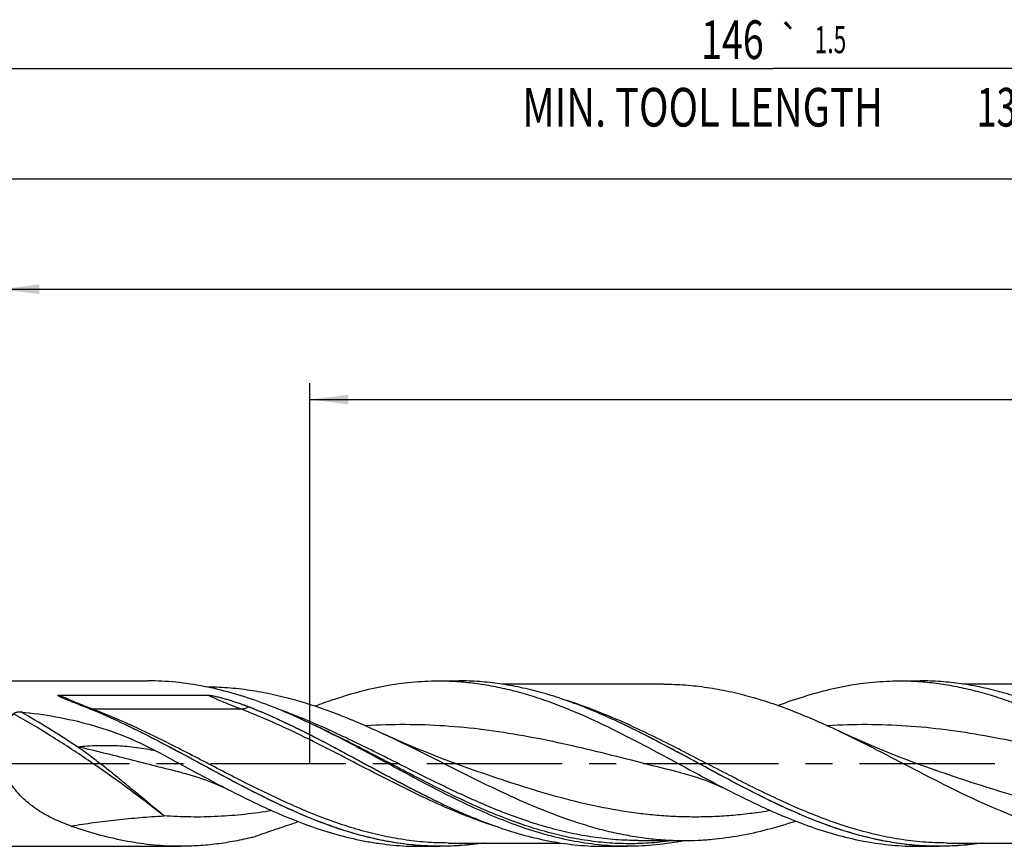
# Model space of a CAD drawing. Units: millimetres. Extents: x 0 to 594, y 0 to 420.
# Drawn here: x 244 to 333, y 172 to 247 of the extents above; entities that cross this region are included whole.
import ezdxf
from ezdxf.enums import TextEntityAlignment as Align

# ---------------------------------------------------------------- set-up
doc = ezdxf.new("R2010")
doc.units = ezdxf.units.MM
doc.header["$LTSCALE"] = 32.67
doc.linetypes.add('CENTER', pattern=[0.6, 0.375, -0.075, 0.075, -0.075])
doc.layers.get('0').update_dxf_attribs({"linetype": 'CONTINUOUS'})
for name, color, linetype in [('606160715-000_AXIS', 7, 'CONTINUOUS'), ('606160715-000_CL', 7, 'CONTINUOUS'), ('606160715-000_DIM', 7, 'CONTINUOUS')]:
    doc.layers.add(name, color=color, linetype=linetype)
doc.styles.get("Standard").update_dxf_attribs({"font": 'TXT.SHX', "width": 0.7})
doc.styles.add('TEXTSTYLE_3', font='gdt', dxfattribs={"width": 0.7})
doc.dimstyles.new('DIMSTYLE_10', dxfattribs={"dimtxt": 3.5, "dimasz": 3.5, "dimexe": 1.5, "dimexo": 0, "dimgap": 0.875, "dimtad": 1, "dimdec": 3, "dimlfac": 0.5, "dimdsep": 46, "dimtxsty": 'STANDARD', "dimblk": '_FILLED', "dimblk1": '_FILLED', "dimblk2": '_FILLED', "dimcen": 0.09, "dimclrt": 2, "dimadec": 3, "dimazin": 2, "dimtp": 0.15, "dimtm": 0.15, "dimtfac": 1, "dimtdec": 3, "dimtofl": 0, "dimtmove": 0, "dimatfit": 3, "dimldrblk": '_FILLED', "dimfxl": 1, "dimtolj": 1, "dimarcsym": 0})
doc.dimstyles.new('DIMSTYLE_5', dxfattribs={"dimtxt": 3.5, "dimasz": 3.5, "dimexe": 1.5, "dimexo": 0, "dimgap": 0.875, "dimtad": 1, "dimdec": 3, "dimlfac": 0.5, "dimdsep": 46, "dimtxsty": 'STANDARD', "dimblk": '_FILLED', "dimblk1": '_FILLED', "dimblk2": '_FILLED', "dimcen": 0.09, "dimclrt": 2, "dimadec": 3, "dimazin": 2, "dimtp": 1.5, "dimtm": 1.5, "dimtfac": 1, "dimtdec": 3, "dimtofl": 0, "dimtmove": 0, "dimatfit": 3, "dimldrblk": '_FILLED', "dimfxl": 1, "dimtolj": 1, "dimarcsym": 0})
doc.dimstyles.new('DIMSTYLE_6', dxfattribs={"dimtxt": 3.5, "dimasz": 3.5, "dimexe": 1.5, "dimexo": 0, "dimgap": 0.875, "dimtad": 1, "dimdec": 3, "dimlfac": 0.5, "dimdsep": 46, "dimtxsty": 'STANDARD', "dimblk": '_FILLED', "dimblk1": '_FILLED', "dimblk2": '_FILLED', "dimcen": 0.09, "dimclrt": 2, "dimadec": 3, "dimazin": 2, "dimtol": 1, "dimtp": 1.5, "dimtm": 1.5, "dimtfac": 1, "dimtdec": 3, "dimtofl": 0, "dimtmove": 0, "dimatfit": 3, "dimldrblk": '_FILLED', "dimfxl": 1, "dimtolj": 1, "dimarcsym": 0})

# ---------------------------------------------------------------- blocks, each defined once
blk = doc.blocks.new('_FILLED')
at = {"color": 0, "linetype": 'BYBLOCK'}
blk.add_solid([(0, 0), (-1, 0.125), (-1, -0.125)], dxfattribs=at)
blk = doc.blocks.new('*D4')
at = {"layer": '606160715-000_DIM', "color": 3, "linetype": 'CONTINUOUS'}
for p, q in [((238, 180), (238, 234.5)), ((458, 180), (458, 234.5)), ((238, 233), (348, 233)), ((458, 233), (348, 233))]:
    blk.add_line(p, q, dxfattribs=at)
at = {"layer": '606160715-000_DIM', "color": 3, "linetype": 'CONTINUOUS', "xscale": 3.5, "yscale": 3.5, "zscale": 3.5, "rotation": 180}
blk.add_blockref('_FILLED', (238, 233), dxfattribs=at)
at = {"layer": '606160715-000_DIM', "color": 3, "linetype": 'CONTINUOUS', "xscale": 3.5, "yscale": 3.5, "zscale": 3.5}
blk.add_blockref('_FILLED', (458, 233), dxfattribs=at)
at = {"layer": '606160715-000_DIM', "color": 2, "linetype": 'CONTINUOUS', "insert": (348, 237.375), "char_height": 3.5, "width": 14.625, "attachment_point": 2, "line_spacing_factor": 0.9}
blk.add_mtext('(110)', dxfattribs=at)
blk = doc.blocks.new('*D5')
at = {"layer": '606160715-000_DIM', "color": 3, "linetype": 'CONTINUOUS'}
for p, q in [((166, 180), (166, 244.5)), ((458, 180), (458, 244.5)), ((166, 243), (312, 243)), ((458, 243), (312, 243))]:
    blk.add_line(p, q, dxfattribs=at)
at = {"layer": '606160715-000_DIM', "color": 3, "linetype": 'CONTINUOUS', "xscale": 3.5, "yscale": 3.5, "zscale": 3.5, "rotation": 180}
blk.add_blockref('_FILLED', (166, 243), dxfattribs=at)
at = {"layer": '606160715-000_DIM', "color": 3, "linetype": 'CONTINUOUS', "xscale": 3.5, "yscale": 3.5, "zscale": 3.5}
blk.add_blockref('_FILLED', (458, 243), dxfattribs=at)
at = {"layer": '606160715-000_DIM', "color": 2, "linetype": 'CONTINUOUS'}
for s, height, width, p in [('146', 3.5, 0.714286, (308.296, 243.875)), ('1.5', 2.45, 0.619048, (317.179, 244.4)), ('MIN. TOOL LENGTH ', 3.5, 0.756303, (306, 237.75)), ('136.0', 3.5, 0.685714, (334.5, 237.75))]:
    blk.add_text(s, height=height, dxfattribs=dict(at, width=width)).set_placement(p, align=Align.CENTER)
at = {"layer": '606160715-000_DIM', "color": 2, "linetype": 'CONTINUOUS', "style": 'TEXTSTYLE_3'}
blk.add_text('`', height=2.45, dxfattribs=at).set_placement((313.475, 244.4), align=Align.CENTER)
blk = doc.blocks.new('*D10')
at = {"layer": '606160715-000_DIM', "color": 3, "linetype": 'CONTINUOUS'}
for p, q in [((270, 180), (270, 214.5)), ((458, 180), (458, 214.5)), ((270, 213), (364, 213)), ((458, 213), (364, 213))]:
    blk.add_line(p, q, dxfattribs=at)
at = {"layer": '606160715-000_DIM', "color": 3, "linetype": 'CONTINUOUS', "xscale": 3.5, "yscale": 3.5, "zscale": 3.5, "rotation": 180}
blk.add_blockref('_FILLED', (270, 213), dxfattribs=at)
at = {"layer": '606160715-000_DIM', "color": 3, "linetype": 'CONTINUOUS', "xscale": 3.5, "yscale": 3.5, "zscale": 3.5}
blk.add_blockref('_FILLED', (458, 213), dxfattribs=at)
at = {"layer": '606160715-000_DIM', "color": 2, "linetype": 'CONTINUOUS', "insert": (364, 217.375), "char_height": 3.5, "width": 56, "attachment_point": 2, "line_spacing_factor": 0.9}
blk.add_mtext('(94)\\PDRILLING DEPTH', dxfattribs=at)
blk = doc.blocks.new('*D12')
at = {"layer": '606160715-000_DIM', "color": 3, "linetype": 'CONTINUOUS'}
for p, q in [((242, 180), (242, 224.5)), ((458, 180), (458, 224.5)), ((242, 223), (350, 223)), ((458, 223), (350, 223))]:
    blk.add_line(p, q, dxfattribs=at)
at = {"layer": '606160715-000_DIM', "color": 3, "linetype": 'CONTINUOUS', "xscale": 3.5, "yscale": 3.5, "zscale": 3.5, "rotation": 180}
blk.add_blockref('_FILLED', (242, 223), dxfattribs=at)
at = {"layer": '606160715-000_DIM', "color": 3, "linetype": 'CONTINUOUS', "xscale": 3.5, "yscale": 3.5, "zscale": 3.5}
blk.add_blockref('_FILLED', (458, 223), dxfattribs=at)
at = {"layer": '606160715-000_DIM', "color": 2, "linetype": 'CONTINUOUS', "insert": (344.684, 227.375), "char_height": 3.5, "width": 15.75, "attachment_point": 2, "line_spacing_factor": 0.9}
blk.add_mtext('(108)', dxfattribs=at)

msp = doc.modelspace()

# ---------------------------------------------------------------- linework, layer by layer
at = {"layer": '606160715-000_AXIS', "color": 1, "linetype": 'CENTER'}
msp.add_line((163, 180), (461, 180), dxfattribs=at)
at = {"layer": '606160715-000_CL', "color": 7, "linetype": 'CONTINUOUS'}
for p, q in [((238.5, 187.5), (255.3236, 187.5)), ((281.6353, 187.5), (283.5067, 187.5)), ((323.4436, 187.5), (325.315, 187.5)), ((302.0413, 187.2), (287.433, 187.2)), ((339.4794, 187.2), (329.2404, 187.2)), ((247.3002, 186.2013), (260.7504, 186.2013)), ((249.5714, 185.1552), (249.1142, 185.3349)), ((253.204, 183.5661), (253.1914, 183.5721)), ((270.6129, 183.3734), (270.6111, 183.3743)), ((270.6146, 183.377), (270.6128, 183.3778)), ((298.3957, 183.5661), (298.3831, 183.5721)), ((258.4275, 179.1666), (258.4274, 179.1666)), ((303.6191, 179.1666), (303.619, 179.1666)), ((281.8045, 176.4339), (281.8172, 176.4279)), ((238.5, 172.5), (258.2742, 172.5)), ((279.9436, 172.5), (281.815, 172.5)), ((282.5292, 172.8), (292.7704, 172.8)), ((296.6936, 172.5), (298.8236, 172.5)), ((299.7638, 173.026), (303.926, 173.026)), ((299.7649, 173.026), (299.7638, 173.026)), ((325.1353, 172.5), (327.0067, 172.5)), ((327.7209, 172.8), (345.5413, 172.8))]:
    msp.add_line(p, q, dxfattribs=at)
at = {"layer": '606160715-000_CL', "color": 9, "linetype": 'CONTINUOUS'}
for p, q in [((250.2856, 184.949), (263.7358, 184.949)), ((264.45, 185.1552), (264.4429, 185.1503)), ((281.8375, 172.5071), (281.8151, 172.5073)), ((281.8375, 172.5071), (281.8151, 172.5071))]:
    msp.add_line(p, q, dxfattribs=at)
at = {"layer": '606160715-000_CL', "color": 7, "linetype": 'CONTINUOUS'}
for points in [[(326.6529, 179.4088), (325.8121, 179.7052), (324.9522, 180.0176), (324.1073, 180.334), (323.2774, 180.654), (322.4624, 180.9775), (321.6619, 181.3045), (320.8758, 181.6347), (320.1043, 181.9678), (319.3473, 182.3037), (318.6046, 182.6422), (317.9029, 182.9705)], [(284.8446, 179.4088), (283.9877, 179.7109), (283.1165, 180.0277), (282.2647, 180.347), (281.4333, 180.668), (280.6214, 180.9907), (279.8256, 181.3161), (279.0461, 181.6438), (278.2829, 181.9735), (277.5324, 182.3067), (276.7935, 182.6435), (276.6572, 182.7066)], [(258.4274, 179.1666), (258.721, 179.0916), (259.0309, 179.0075), (259.3396, 178.9185), (259.6468, 178.8249), (259.9525, 178.7265), (260.2571, 178.6233), (260.5606, 178.5153), (260.8628, 178.4025), (261.1632, 178.2851), (261.4601, 178.1639), (261.755, 178.0382), (262.0532, 177.9058), (262.3559, 177.7657), (262.6614, 177.6185), (262.9531, 177.4725)], [(303.619, 179.1666), (303.9128, 179.0916), (304.2228, 179.0074), (304.5314, 178.9185), (304.8384, 178.8249), (305.1438, 178.7266), (305.4482, 178.6235), (305.7517, 178.5155), (306.0539, 178.4027), (306.3546, 178.2852), (306.6519, 178.1638), (306.9475, 178.0378), (307.2459, 177.9052), (307.5486, 177.7652), (307.8537, 177.6182), (308.1449, 177.4724)]]:
    msp.add_lwpolyline(points, dxfattribs=at)
for centre, radius, start, end in [((286.0464, 145.3838), 42.7461, 109.131009, 111.315851), ((327.751, 145.6685), 42.4432, 109.124695, 111.127902), ((255.6174, 162.6964), 24.1333, 68.531314, 69.729034), ((237.6215, 115.1778), 75.7571, 64.185053, 64.52992), ((261.6806, 211.8049), 39.7609, 250.447653, 250.909131), ((254.9967, 214.0102), 41.6752, 288.334372, 289.564578), ((298.3613, 201.5243), 29.0586, 281.048528, 281.265232)]:
    msp.add_arc(centre, radius, start, end, dxfattribs=at)
at = {"layer": '606160715-000_CL', "color": 9, "linetype": 'CONTINUOUS'}
for centre, radius, start, end in [((250.2843, 186.3761), 1.4271, 259.741353, 270.053823), ((287.1173, 242.8522), 61.9971, 248.085502, 248.547243)]:
    msp.add_arc(centre, radius, start, end, dxfattribs=at)
at = {"layer": '606160715-000_CL', "color": 7, "linetype": 'CONTINUOUS'}
for points, knots in [([(260.4302, 186.9957), (259.5858, 187.1606), (257.8893, 187.4138), (256.1757, 187.5), (255.3236, 187.5)], [0, 0, 0, 0, 0.5023883, 1, 1, 1, 1]), ([(272.0372, 185.7692), (272.8282, 186.0429), (274.4123, 186.5352), (276.8173, 187.0861), (278.8292, 187.3683), (280.4342, 187.4812), (281.2352, 187.5), (281.6353, 187.5)], [0, 0, 0, 0, 0.2563033, 0.5074631, 0.7547422, 0.8775049, 1, 1, 1, 1]), ([(281.6353, 187.5), (282.1878, 187.5), (283.2956, 187.464), (284.9556, 187.3028), (286.6151, 187.037), (288.2739, 186.6703), (289.9319, 186.2083), (292.1582, 185.4685), (294.9358, 184.3389), (298.2351, 182.7517), (301.5295, 181.0117), (304.8219, 179.2159), (307.0327, 178.0396), (308.1449, 177.4724)], [0, 0, 0, 0, 0.0578544, 0.1159479, 0.1745031, 0.2337119, 0.2937226, 0.3546338, 0.4792559, 0.607327, 0.7378341, 0.8692831, 1, 1, 1, 1]), ([(298.3831, 183.5721), (297.7677, 183.8652), (296.5382, 184.4298), (294.6799, 185.2035), (292.8205, 185.884), (290.9598, 186.4589), (289.098, 186.9176), (287.2349, 187.2516), (285.3711, 187.4546), (284.1269, 187.5), (283.5067, 187.5)], [0, 0, 0, 0, 0.1317842, 0.2615168, 0.3890619, 0.5144372, 0.6378216, 0.7595482, 0.8800849, 1, 1, 1, 1]), ([(313.8456, 185.7692), (314.6365, 186.0429), (316.2206, 186.5352), (318.6257, 187.086), (321.0336, 187.424), (322.6429, 187.5), (323.4436, 187.5)], [0, 0, 0, 0, 0.2563205, 0.5074967, 0.7547925, 1, 1, 1, 1]), ([(323.4436, 187.5), (323.9962, 187.5), (325.1039, 187.464), (326.7639, 187.3028), (328.4234, 187.037), (330.0822, 186.6703), (331.7402, 186.2083), (333.9666, 185.4685), (336.7441, 184.339), (340.0434, 182.7517), (343.3378, 181.0117), (346.6302, 179.2159), (348.841, 178.0396), (349.9532, 177.4724)], [0, 0, 0, 0, 0.0578544, 0.1159479, 0.1745032, 0.2337119, 0.2937227, 0.3546339, 0.4792559, 0.6073269, 0.7378341, 0.8692831, 1, 1, 1, 1]), ([(340.1914, 183.5721), (339.576, 183.8652), (338.3465, 184.4298), (336.4882, 185.2035), (334.6288, 185.884), (332.7682, 186.4589), (330.9063, 186.9176), (329.0433, 187.2516), (327.1795, 187.4546), (325.9353, 187.5), (325.315, 187.5)], [0, 0, 0, 0, 0.1317843, 0.2615168, 0.3890618, 0.5144372, 0.6378216, 0.7595482, 0.8800849, 1, 1, 1, 1]), ([(270.2, 183.5721), (269.3936, 183.9561), (267.7836, 184.687), (265.3428, 185.6499), (262.8987, 186.4387), (261.2517, 186.8353), (260.4302, 186.9957)], [0, 0, 0, 0, 0.2581806, 0.5109351, 0.7580462, 1, 1, 1, 1]), ([(260.5381, 186.9738), (261.2103, 186.971), (262.5586, 186.9159), (264.5781, 186.6864), (266.5966, 186.3152), (268.6136, 185.8104), (270.6291, 185.183), (272.6433, 184.4466), (274.6562, 183.6168), (275.9896, 183.0165), (276.6572, 182.7066)], [0, 0, 0, 0, 0.1199717, 0.2406066, 0.3624671, 0.4859973, 0.6114869, 0.7390513, 0.8686302, 1, 1, 1, 1]), ([(302.0413, 187.2), (302.7027, 187.2), (304.0295, 187.1504), (306.0169, 186.929), (308.0033, 186.5653), (309.9883, 186.0671), (311.9718, 185.4449), (313.9539, 184.7118), (315.9348, 183.8828), (317.2463, 183.2815), (317.9029, 182.9705)], [0, 0, 0, 0, 0.1198458, 0.240341, 0.3620723, 0.48551, 0.61097, 0.7385918, 0.8683371, 1, 1, 1, 1]), ([(247.5338, 185.972), (247.5136, 185.9811), (247.4733, 185.9995), (247.4235, 186.0231), (247.3843, 186.0423), (247.3555, 186.057), (247.3272, 186.072), (247.2997, 186.0873), (247.2731, 186.103), (247.252, 186.1168), (247.2362, 186.1284), (247.2252, 186.1373), (247.2153, 186.1465), (247.2071, 186.1562), (247.2022, 186.165), (247.2009, 186.1726), (247.2024, 186.1805), (247.2092, 186.1871), (247.2179, 186.1913), (247.2289, 186.1951), (247.2438, 186.1981), (247.2686, 186.2008), (247.2876, 186.2013), (247.3002, 186.2013)], [0, 0, 0, 0, 0.1323064, 0.2631934, 0.3279574, 0.3921493, 0.4556368, 0.5182268, 0.5796195, 0.6393063, 0.6682452, 0.6963358, 0.7232747, 0.7485925, 0.7716888, 0.7825039, 0.7933548, 0.8187316, 0.8344024, 0.8513925, 0.8874264, 0.92465, 1, 1, 1, 1]), ([(249.1142, 185.3349), (248.9797, 185.3878), (248.7117, 185.493), (248.3122, 185.6504), (247.9828, 185.782), (247.7239, 185.889), (247.5966, 185.9438), (247.5338, 185.972)], [0, 0, 0, 0, 0.25452, 0.5067807, 0.7559719, 0.8788834, 1, 1, 1, 1]), ([(260.7504, 186.2013), (260.7687, 186.2013), (260.8052, 186.1998), (260.8776, 186.194), (260.9672, 186.1832), (261.0735, 186.1672), (261.2137, 186.143), (261.387, 186.1089), (261.593, 186.0637), (261.7973, 186.0152), (262.0673, 185.9468), (262.4021, 185.855), (262.8005, 185.7363), (263.1959, 185.61), (263.5887, 185.4765), (263.8489, 185.3829), (263.9786, 185.3349)], [0, 0, 0, 0, 0.0163818, 0.0326807, 0.0650264, 0.0971083, 0.1289912, 0.1923205, 0.2552356, 0.3178573, 0.380262, 0.5046207, 0.6286126, 0.7524263, 0.8761915, 1, 1, 1, 1]), ([(243.1634, 184.5117), (243.1799, 184.5325), (243.2205, 184.5698), (243.2924, 184.6121), (243.3723, 184.6444), (243.4859, 184.6758), (243.6343, 184.695), (243.7543, 184.6923), (243.8139, 184.6865)], [0, 0, 0, 0, 0.1143614, 0.234344, 0.3582503, 0.4847342, 0.7416082, 1, 1, 1, 1]), ([(243.8139, 184.6865), (244.8781, 184.5832), (246.9951, 184.2929), (250.1175, 183.5802), (253.1541, 182.5624), (255.0955, 181.6672), (256.0374, 181.1632)], [0, 0, 0, 0, 0.2505996, 0.500189, 0.7496001, 1, 1, 1, 1]), ([(253.1914, 183.5721), (252.8908, 183.7152), (251.6978, 184.2735), (250.4872, 184.7949), (249.5714, 185.1552)], [0, 0, 0, 0, 0.2528216, 1, 1, 1, 1]), ([(264.45, 185.1552), (265.9231, 184.5757), (268.1055, 183.5852), (270.9692, 182.132), (273.8584, 180.5964), (276.7325, 179.0209), (279.6244, 177.5025), (281.0779, 176.7802), (281.8063, 176.4331)], [0, 0, 0, 0, 0.2443831, 0.3694657, 0.4957814, 0.749464, 0.8754447, 1, 1, 1, 1]), ([(248.3739, 174.3368), (247.851, 174.5225), (246.8196, 174.9404), (245.5957, 175.6104), (244.6831, 176.2576), (244.0383, 176.8083), (243.4476, 177.4296), (242.9277, 178.1259), (242.4999, 178.8959), (242.1875, 179.7292), (242.0112, 180.6034), (241.9823, 181.4861), (242.0985, 182.3424), (242.3452, 183.1434), (242.7015, 183.8707), (243.0019, 184.308), (243.1634, 184.5117)], [0, 0, 0, 0, 0.1227481, 0.2456948, 0.3075745, 0.3699239, 0.432941, 0.4968058, 0.5615893, 0.6271161, 0.6928499, 0.7579467, 0.8215443, 0.883097, 0.9425021, 1, 1, 1, 1]), ([(272.217, 174.2308), (270.5986, 174.791), (268.2022, 175.7992), (265.0715, 177.3339), (261.904, 178.9907), (258.7596, 180.7188), (255.5949, 182.3911), (254.0024, 183.1856), (253.204, 183.5661)], [0, 0, 0, 0, 0.2423555, 0.3670807, 0.4934659, 0.7481791, 0.8748423, 1, 1, 1, 1]), ([(289.2256, 174.2308), (287.642, 174.7789), (285.2961, 175.7621), (282.2304, 177.2581), (279.1284, 178.8745), (276.0492, 180.5648), (272.9522, 182.2099), (271.394, 182.996), (270.6129, 183.3739)], [0, 0, 0, 0, 0.242227, 0.3668341, 0.4931073, 0.7477733, 0.8745723, 1, 1, 1, 1]), ([(317.4086, 174.2308), (315.7903, 174.791), (313.3939, 175.7992), (310.2631, 177.3339), (307.0956, 178.9907), (303.9513, 180.7188), (300.7866, 182.3911), (299.194, 183.1856), (298.3957, 183.5661)], [0, 0, 0, 0, 0.2423555, 0.3670807, 0.4934659, 0.7481791, 0.8748423, 1, 1, 1, 1]), ([(317.9029, 182.9705), (319.0644, 182.4203), (321.3736, 181.2638), (324.8058, 179.4675), (328.2393, 177.7032), (331.6776, 176.077), (334.5714, 174.9113), (336.8917, 174.1446), (338.6202, 173.6644), (340.3496, 173.2828), (342.0797, 173.0057), (343.8103, 172.8376), (344.9652, 172.8), (345.5413, 172.8)], [0, 0, 0, 0, 0.1296148, 0.2604142, 0.3907092, 0.5189163, 0.6438999, 0.7050382, 0.7652915, 0.8247491, 0.8835548, 0.9418975, 1, 1, 1, 1]), ([(276.6572, 182.7066), (277.8019, 182.1753), (280.0786, 181.063), (283.4665, 179.3444), (286.8559, 177.6642), (290.25, 176.1212), (293.1047, 175.0186), (295.3929, 174.2945), (297.0983, 173.8413), (298.8044, 173.4812), (300.5112, 173.2199), (302.2184, 173.0614), (303.3577, 173.026), (303.926, 173.026)], [0, 0, 0, 0, 0.1295952, 0.2601563, 0.3901182, 0.5180387, 0.6429066, 0.7040758, 0.7644235, 0.8240362, 0.883048, 0.9416343, 1, 1, 1, 1]), ([(256.0374, 181.1632), (257.1924, 180.5452), (259.4861, 179.2937), (261.7923, 178.0645), (262.9531, 177.4725)], [0, 0, 0, 0, 0.5013116, 1, 1, 1, 1]), ([(262.9531, 177.4725), (264.1704, 176.8517), (266.5925, 175.6737), (269.0927, 174.6645), (270.3456, 174.2308)], [0, 0, 0, 0, 0.5075693, 1, 1, 1, 1]), ([(308.1449, 177.4724), (309.3622, 176.8516), (311.7843, 175.6737), (314.2844, 174.6645), (315.5372, 174.2308)], [0, 0, 0, 0, 0.5075691, 1, 1, 1, 1]), ([(281.8172, 176.4279), (282.2548, 176.2195), (283.9838, 175.417), (285.7522, 174.6958), (287.0955, 174.2308)], [0, 0, 0, 0, 0.2543011, 1, 1, 1, 1]), ([(258.2742, 172.5), (257.8742, 172.5), (257.0731, 172.5188), (255.4681, 172.6317), (253.4562, 172.9139), (251.0512, 173.4648), (249.4671, 173.9571), (248.6761, 174.2308)], [0, 0, 0, 0, 0.1224951, 0.2452578, 0.492537, 0.7436966, 1, 1, 1, 1]), ([(264.8536, 173.3309), (265.3956, 173.527), (266.2093, 173.8134), (267.2953, 174.1813), (267.8365, 174.3612), (268.1061, 174.4506)], [0, 0, 0, 0, 0.5026829, 0.7522832, 1, 1, 1, 1]), ([(270.3456, 174.2308), (271.1365, 173.9571), (272.7205, 173.4648), (274.7332, 173.0039), (276.3406, 172.7434), (277.5415, 172.6033), (278.7425, 172.5188), (279.5436, 172.5), (279.9436, 172.5)], [0, 0, 0, 0, 0.2562877, 0.5074321, 0.6314768, 0.7547572, 0.8775124, 1, 1, 1, 1]), ([(281.815, 172.5), (281.0143, 172.5), (279.4051, 172.576), (276.9971, 172.9139), (274.592, 173.4648), (273.0079, 173.9571), (272.217, 174.2308)], [0, 0, 0, 0, 0.2452075, 0.4925031, 0.7436793, 1, 1, 1, 1]), ([(287.0955, 174.2308), (287.8865, 173.9571), (289.4706, 173.4648), (291.8757, 172.9139), (294.2836, 172.576), (295.8929, 172.5), (296.6936, 172.5)], [0, 0, 0, 0, 0.2563207, 0.5074969, 0.7547925, 1, 1, 1, 1]), ([(298.8236, 172.5), (298.0229, 172.5), (296.4136, 172.576), (294.0057, 172.9139), (291.6006, 173.4648), (290.0165, 173.9571), (289.2256, 174.2308)], [0, 0, 0, 0, 0.2452075, 0.4925031, 0.7436793, 1, 1, 1, 1]), ([(303.926, 173.026), (304.3462, 173.026), (305.1876, 173.0453), (306.8733, 173.1611), (308.986, 173.4503), (311.5117, 174.0136), (313.1766, 174.5158), (314.0081, 174.7945)], [0, 0, 0, 0, 0.122629, 0.2455133, 0.4929521, 0.7440663, 1, 1, 1, 1]), ([(315.5372, 174.2308), (316.3282, 173.9571), (317.9122, 173.4648), (320.3174, 172.9139), (322.7253, 172.576), (324.3345, 172.5), (325.1353, 172.5)], [0, 0, 0, 0, 0.2563201, 0.5074968, 0.7547924, 1, 1, 1, 1]), ([(327.0067, 172.5), (326.2059, 172.5), (324.5967, 172.576), (322.1888, 172.9139), (319.7836, 173.4648), (318.1996, 173.9571), (317.4086, 174.2308)], [0, 0, 0, 0, 0.2452075, 0.4925031, 0.7436793, 1, 1, 1, 1]), ([(264.8536, 173.3309), (264.3088, 173.1959), (263.2177, 172.9564), (261.5703, 172.6943), (259.9224, 172.5355), (258.8227, 172.5), (258.2742, 172.5)], [0, 0, 0, 0, 0.2532968, 0.5038335, 0.7524211, 1, 1, 1, 1]), ([(285.7413, 172.7995), (285.0901, 172.7008), (283.7838, 172.5507), (282.4699, 172.5), (281.815, 172.5)], [0, 0, 0, 0, 0.501437, 1, 1, 1, 1]), ([(303.9301, 173.0043), (303.0857, 172.8394), (301.3892, 172.5862), (299.6757, 172.5), (298.8236, 172.5)], [0, 0, 0, 0, 0.5023882, 1, 1, 1, 1]), ([(330.933, 172.7995), (330.2817, 172.7008), (328.9755, 172.5507), (327.6615, 172.5), (327.0067, 172.5)], [0, 0, 0, 0, 0.5014369, 1, 1, 1, 1])]:
    msp.add_open_spline(points, degree=3, knots=knots, dxfattribs=at)
at = {"layer": '606160715-000_CL', "color": 9, "linetype": 'CONTINUOUS'}
for points, knots in [([(250.2856, 184.949), (249.7819, 185.1392), (248.7771, 185.5338), (247.7893, 185.97), (247.3002, 186.2013)], [0, 0, 0, 0, 0.4988143, 1, 1, 1, 1]), ([(263.7358, 184.949), (263.2321, 185.1392), (262.2272, 185.5338), (261.2394, 185.97), (260.7504, 186.2013)], [0, 0, 0, 0, 0.4988143, 1, 1, 1, 1]), ([(327.7209, 172.8), (326.9995, 172.8), (325.5516, 172.8591), (323.3834, 173.1224), (321.2167, 173.5537), (318.3047, 174.3448), (315.4232, 175.4184), (312.5699, 176.6836), (310.4119, 177.7209), (308.2548, 178.813), (306.0981, 179.9336), (303.9414, 181.0558), (301.7843, 182.1526), (299.6264, 183.1977), (296.7731, 184.4772), (294.5928, 185.3042), (293.1249, 185.7619)], [0, 0, 0, 0, 0.0581021, 0.1165769, 0.1757548, 0.2358879, 0.3594696, 0.4229252, 0.4872843, 0.5522991, 0.6176661, 0.683053, 0.7481258, 0.8125765, 0.8761492, 1, 1, 1, 1]), ([(248.9431, 181.5248), (248.0891, 182.0879), (246.3959, 183.1693), (244.6696, 184.1971), (243.8139, 184.6865)], [0, 0, 0, 0, 0.5092348, 1, 1, 1, 1]), ([(282.5292, 172.8), (281.857, 172.8), (280.5082, 172.8513), (278.4881, 173.08), (276.469, 173.4556), (273.7568, 174.1465), (271.0692, 175.0911), (268.4079, 176.2175), (266.3957, 177.1489), (264.3843, 178.14), (261.7004, 179.5147), (259.0274, 180.9187), (256.3408, 182.2766), (253.6772, 183.5593), (251.6508, 184.4334), (250.2856, 184.949)], [0, 0, 0, 0, 0.058021, 0.1163664, 0.1753287, 0.2351401, 0.3577932, 0.4207102, 0.4845542, 0.5491423, 0.6142363, 0.7448251, 0.8097413, 0.8740473, 1, 1, 1, 1]), ([(263.7358, 184.949), (263.801, 184.949), (263.9303, 184.9577), (264.1735, 185.0078), (264.3448, 185.0829), (264.4429, 185.1503)], [0, 0, 0, 0, 0.2627649, 0.5202613, 1, 1, 1, 1]), ([(287.0568, 174.2439), (286.073, 174.5512), (284.106, 175.254), (281.1975, 176.502), (278.293, 177.9018), (275.3908, 179.3923), (272.4893, 180.9091), (269.5868, 182.3866), (266.6817, 183.7608), (264.7191, 184.5777), (263.7358, 184.949)], [0, 0, 0, 0, 0.1203776, 0.2437017, 0.3694918, 0.4968744, 0.6247336, 0.7518823, 0.8772398, 1, 1, 1, 1]), ([(281.8045, 176.4339), (281.076, 176.7807), (279.622, 177.5024), (276.7292, 179.0198), (273.8542, 180.5942), (270.9641, 182.1289), (268.0995, 183.5813), (265.9164, 184.5712), (264.4429, 185.1503)], [0, 0, 0, 0, 0.1245524, 0.2505298, 0.5042071, 0.6305222, 0.7556063, 1, 1, 1, 1]), ([(299.7638, 173.026), (299.0836, 173.026), (297.7191, 173.0768), (295.6752, 173.3036), (293.6323, 173.6758), (291.5909, 174.185), (289.5511, 174.8198), (287.5128, 175.5662), (285.4757, 176.408), (282.7481, 177.6391), (279.3606, 179.313), (275.9842, 181.0299), (273.2648, 182.3537), (270.5692, 183.5987), (268.5184, 184.4401), (267.1377, 184.9318)], [0, 0, 0, 0, 0.0582734, 0.1168597, 0.1760405, 0.2360386, 0.2969991, 0.3589797, 0.4219492, 0.485795, 0.6153294, 0.7456081, 0.8103285, 0.8744283, 1, 1, 1, 1]), ([(256.7681, 175.2638), (255.6445, 176.1523), (253.3896, 177.8729), (249.9668, 180.2966), (246.57, 182.5149), (244.291, 183.8743), (243.1634, 184.5117)], [0, 0, 0, 0, 0.2609813, 0.5166754, 0.7639946, 1, 1, 1, 1]), ([(281.8151, 172.5071), (281.2186, 172.5073), (280.0225, 172.5496), (278.2305, 172.7376), (276.4391, 173.0469), (274.6487, 173.4722), (272.8594, 174.0061), (270.456, 174.8575), (267.4608, 176.1464), (263.9052, 177.9294), (260.3546, 179.8454), (256.8046, 181.7712), (254.4093, 182.9924), (253.204, 183.5661)], [0, 0, 0, 0, 0.0577315, 0.1157407, 0.1742821, 0.2335686, 0.2937569, 0.3549384, 0.480284, 0.6090563, 0.739848, 0.8707953, 1, 1, 1, 1]), ([(302.9949, 173.0251), (302.3235, 172.9262), (300.9766, 172.7771), (298.9471, 172.7073), (296.9175, 172.794), (294.8886, 173.035), (292.861, 173.4251), (290.8349, 173.9555), (288.8105, 174.6144), (286.7877, 175.3876), (284.7661, 176.2585), (282.0585, 177.5316), (278.6969, 179.2613), (274.6861, 181.3865), (271.979, 182.7429), (270.6146, 183.377)], [0, 0, 0, 0, 0.0588033, 0.1172882, 0.1757916, 0.2346484, 0.2941583, 0.3545566, 0.4159953, 0.4785327, 0.5421333, 0.6066752, 0.7377442, 0.8696375, 1, 1, 1, 1]), ([(303.619, 179.1666), (301.2386, 179.7563), (297.6861, 180.6919), (292.9307, 181.8155), (289.3657, 182.5382), (285.797, 183.0941), (282.2249, 183.4458), (278.6507, 183.5695), (276.2707, 183.4943), (275.0835, 183.4189)], [0, 0, 0, 0, 0.2537953, 0.3801562, 0.5056491, 0.6301447, 0.7537726, 0.8768923, 1, 1, 1, 1]), ([(327.0066, 172.5071), (326.4102, 172.5073), (325.2141, 172.5496), (323.422, 172.7376), (321.6307, 173.0469), (319.8403, 173.4722), (318.051, 174.0061), (315.6476, 174.8575), (312.6524, 176.1464), (309.0969, 177.9295), (305.5463, 179.8454), (301.9962, 181.7712), (299.601, 182.9924), (298.3957, 183.5661)], [0, 0, 0, 0, 0.0577315, 0.1157407, 0.1742821, 0.2335686, 0.293757, 0.3549385, 0.4802841, 0.6090564, 0.7398482, 0.8707954, 1, 1, 1, 1]), ([(345.4274, 179.1666), (343.0506, 179.7554), (339.5035, 180.6895), (334.7553, 181.8118), (331.1958, 182.5342), (327.6326, 183.0905), (324.0659, 183.4435), (320.4972, 183.5693), (318.1208, 183.496), (316.9354, 183.4217)], [0, 0, 0, 0, 0.2537905, 0.3801515, 0.505647, 0.6301467, 0.753778, 0.8768977, 1, 1, 1, 1]), ([(248.9431, 181.5248), (249.5487, 181.5861), (250.4567, 181.6461), (251.6631, 181.6581), (252.5558, 181.6321), (253.4398, 181.5705), (254.3152, 181.4736), (255.1814, 181.3401), (255.7533, 181.2262), (256.0374, 181.1632)], [0, 0, 0, 0, 0.2560375, 0.3822275, 0.5073347, 0.631498, 0.7548437, 0.8776032, 1, 1, 1, 1]), ([(256.7681, 175.2638), (256.1152, 175.8152), (255.1355, 176.6373), (253.8284, 177.7249), (252.8534, 178.5282), (251.8801, 179.3154), (250.9061, 180.0803), (249.9295, 180.8177), (249.2721, 181.2924), (248.9431, 181.5248)], [0, 0, 0, 0, 0.2557335, 0.382743, 0.508853, 0.6337974, 0.7573629, 0.8794401, 1, 1, 1, 1]), ([(258.4274, 179.1666), (256.8446, 179.5587), (253.6903, 180.3729), (250.5288, 181.1602), (248.9431, 181.5248)], [0, 0, 0, 0, 0.5005262, 1, 1, 1, 1]), ([(311.756, 175.7367), (311.1969, 175.6438), (310.0782, 175.4786), (308.395, 175.2969), (306.7117, 175.1845), (305.0282, 175.1432), (303.3448, 175.1736), (301.6614, 175.2753), (299.9782, 175.4467), (297.7277, 175.7657), (294.9127, 176.3257), (291.5508, 177.2105), (288.1935, 178.2572), (285.9629, 179.0204), (284.8446, 179.4088)], [0, 0, 0, 0, 0.0618375, 0.1233694, 0.1846833, 0.2458801, 0.3070686, 0.3683579, 0.4298508, 0.4916371, 0.6163355, 0.7427661, 0.8708139, 1, 1, 1, 1]), ([(353.5643, 175.7367), (353.0053, 175.6438), (351.8865, 175.4786), (350.2034, 175.2968), (348.52, 175.1845), (346.8366, 175.1432), (345.1531, 175.1736), (343.4697, 175.2753), (341.7865, 175.4467), (339.536, 175.7657), (336.7211, 176.3257), (333.3592, 177.2104), (330.0018, 178.2572), (327.7713, 179.0204), (326.6529, 179.4088)], [0, 0, 0, 0, 0.0618375, 0.1233694, 0.1846832, 0.2458801, 0.3070686, 0.3683579, 0.4298508, 0.4916371, 0.6163355, 0.7427661, 0.8708139, 1, 1, 1, 1]), ([(248.3739, 174.3368), (249.0522, 174.4544), (250.4241, 174.6659), (252.5065, 174.9201), (254.6255, 175.1175), (256.0506, 175.2189), (256.7681, 175.2638)], [0, 0, 0, 0, 0.2444203, 0.4927639, 0.7447482, 1, 1, 1, 1]), ([(266.5646, 175.7368), (265.7516, 175.6016), (264.1232, 175.375), (261.67, 175.1783), (259.2163, 175.1326), (257.583, 175.2037), (256.7681, 175.2638)], [0, 0, 0, 0, 0.251511, 0.501441, 0.7506256, 1, 1, 1, 1]), ([(285.6999, 172.799), (285.0592, 172.7032), (283.7741, 172.5573), (282.4817, 172.5075), (281.8375, 172.5071)], [0, 0, 0, 0, 0.5013998, 1, 1, 1, 1]), ([(330.8916, 172.799), (330.2472, 172.7026), (328.9546, 172.5561), (327.6546, 172.5069), (327.0066, 172.5071)], [0, 0, 0, 0, 0.5014, 1, 1, 1, 1])]:
    msp.add_open_spline(points, degree=3, knots=knots, dxfattribs=at)

# ---------------------------------------------------------------- dimensions: what is measured, and where the dimension line sits
at = {"layer": '606160715-000_DIM', "color": 3, "linetype": 'CONTINUOUS'}
for base, p1, text, dimstyle, picture, middle in [((458, 243), (166, 180), '<>\\PMIN. TOOL LENGTH 136.0[.1]', 'DIMSTYLE_6', '*D5', (312, 243)), ((458, 233), (238, 180), '(<>)', 'DIMSTYLE_5', '*D4', (348, 233)), ((458, 223), (242, 180), '(<>)', 'DIMSTYLE_10', '*D12', (344.6842, 223)), ((458, 213), (270, 180), '(<>)\\PDRILLING DEPTH', 'DIMSTYLE_10', '*D10', (364, 213))]:
    dim = msp.add_linear_dim(base=base, p1=p1, p2=(458, 180), text=text, dimstyle=dimstyle, dxfattribs=at)
    dim.commit()
    dim.dimension.update_dxf_attribs({"geometry": picture, "text_midpoint": middle, "dimtype": 160})

doc.saveas('drawing.dxf')
